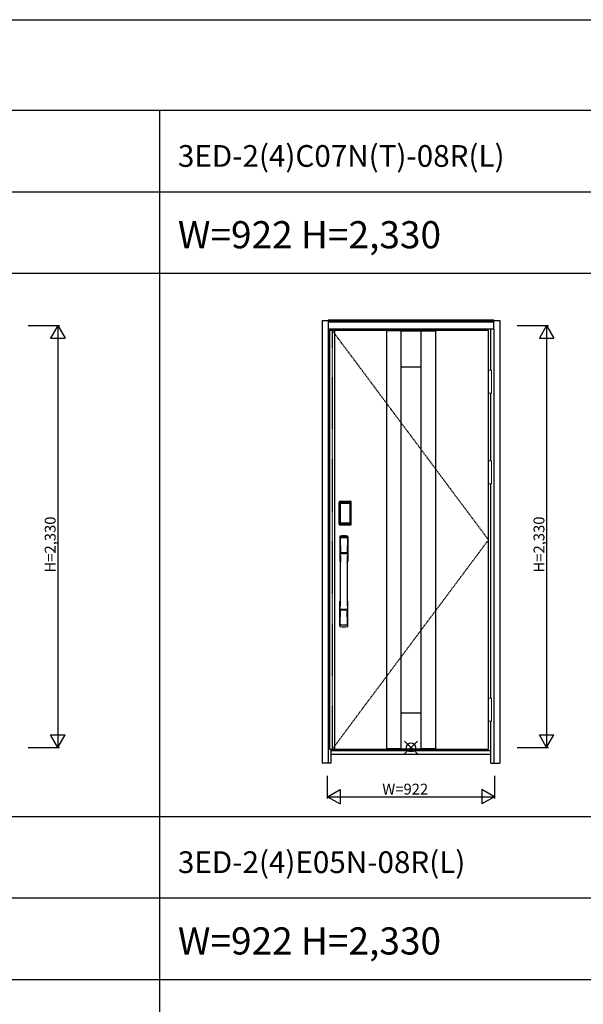
# Model space of a CAD drawing. Extents: x 0 to 27839, y 0 to 20000.
# Drawn here: x 15426 to 18539, y 14563 to 20000 of the extents above; entities that cross this region are included whole.
import ezdxf

# ---------------------------------------------------------------- set-up
doc = ezdxf.new("R2010")
doc.units = 0
doc.linetypes.add('ITTENSAU', pattern=[5.5, 3, -1, 0.5, -1])
doc.layers.get('0').update_dxf_attribs({"linetype": 'CONTINUOUS'})
for name, color, linetype in [('YKK_A1', 4, 'CONTINUOUS'), ('YKK_A2', 3, 'CONTINUOUS'), ('YKK_F1', 7, 'CONTINUOUS'), ('YKK_IN', 1, 'CONTINUOUS'), ('YKK_N1', 2, 'CONTINUOUS')]:
    doc.layers.add(name, color=color, linetype=linetype)
doc.styles.get("Standard").update_dxf_attribs({"font": 'txt.shx', "bigfont": 'bigfont.shx'})

msp = doc.modelspace()

# ---------------------------------------------------------------- linework, layer by layer
at = {"layer": 'YKK_A1'}
for p, q in [((17136.5, 18283.5), (17136.5, 15971.5)), ((17152.5, 18283.5), (17136.5, 18283.5)), ((18015.5, 18283.5), (17152.5, 18283.5)), ((17164.5, 18283.5), (17164.5, 15971.5)), ((17451.5, 18283.5), (17451.5, 15971.5)), ((17531.5, 18282), (17451.5, 18282)), ((17531.5, 18283.5), (17531.5, 15971.5)), ((17531.5, 18281.5), (17642.5, 18281.5)), ((17642.5, 18283.5), (17642.5, 15971.5)), ((17642.5, 18282), (17722.5, 18282)), ((17722.5, 18283.5), (17722.5, 15971.5)), ((18015.5, 15971.5), (18015.5, 18283.5)), ((17531.5, 18083.5), (17642.5, 18083.5)), ((17531.5, 16171.5), (17642.5, 16171.5)), ((17136.5, 15971.5), (17152.5, 15971.5)), ((17152.5, 15971.5), (18015.5, 15971.5)), ((17531.5, 15973), (17451.5, 15973)), ((17531.5, 15973.5), (17642.5, 15973.5)), ((17722.5, 15973), (17642.5, 15973))]:
    msp.add_line(p, q, dxfattribs=at)
at = {"layer": 'YKK_A1', "linetype": 'ITTENSAU'}
for p, q in [((17152.5, 18283.5), (17152.5, 15971.5)), ((17152.5, 18283.5), (18015.5, 17127.5)), ((17152.5, 15971.5), (18015.5, 17127.5))]:
    msp.add_line(p, q, dxfattribs=at)
at = {"layer": 'YKK_A2'}
for p, q in [((17096.5, 18339), (17096.5, 15894)), ((17096.5, 18339), (17129.5, 18339)), ((18045.5, 18341), (17129.5, 18341)), ((17129.5, 18341), (17129.5, 18291)), ((18045.5, 18339.2), (17129.5, 18339.2)), ((18045.5, 18331), (17129.5, 18331)), ((18045.5, 18329), (17129.5, 18329)), ((18045.5, 18291), (18045.5, 18341)), ((18045.5, 18339), (18078.5, 18339)), ((18078.5, 18339), (18078.5, 15894)), ((17129.5, 18291), (17129.5, 15894)), ((18045.5, 18291), (17129.5, 18291)), ((17146.5, 18283.5), (17146.5, 18291)), ((18028.5, 18064.5), (18028.5, 18291)), ((18045.5, 18291), (18045.5, 15894)), ((18028.5, 17564.5), (18028.5, 17937.5)), ((18028.5, 16252.5), (18028.5, 17437.5)), ((17191.2, 17215), (17191.2, 17335.2)), ((17192.4, 17335.2), (17191.2, 17335.2)), ((17191.4, 17215), (17191.4, 17335.2)), ((17192.4, 17215), (17192.4, 17335.2)), ((17193, 17335.2), (17193, 17215)), ((17193.4, 17214.7), (17193.4, 17335.3)), ((17193.4, 17335.3), (17193.7, 17335)), ((17196.2, 17327.1), (17196.2, 17223.1)), ((17196.2, 17327.1), (17196.3, 17327.1)), ((17196.3, 17326.7), (17196.3, 17223.3)), ((17196.3, 17223.3), (17196.3, 17326.7)), ((17198.2, 17326.7), (17196.3, 17326.7)), ((17196.4, 17338.3), (17196.7, 17338)), ((17196.4, 17338.3), (17252.6, 17338.3)), ((17196.5, 17339.3), (17196.5, 17340.5)), ((17196.5, 17340.5), (17252.5, 17340.5)), ((17196.5, 17340.3), (17252.5, 17340.3)), ((17252.5, 17339.3), (17196.5, 17339.3)), ((17196.5, 17338.7), (17252.5, 17338.7)), ((17252.3, 17338), (17196.7, 17338)), ((17197, 17328.8), (17196.8, 17328.6)), ((17197, 17328.6), (17197.1, 17328.7)), ((17197.1, 17328.7), (17197, 17328.7)), ((17197.1, 17328.7), (17197.2, 17328.8)), ((17198.2, 17223.3), (17198.2, 17326.7)), ((17199.1, 17330.3), (17199.1, 17330)), ((17199.1, 17330.3), (17249.9, 17330.3)), ((17249.9, 17330), (17199.1, 17330)), ((17199.2, 17329.7), (17199.2, 17329.7)), ((17199.2, 17329.7), (17199.2, 17329.6)), ((17249.8, 17329.7), (17199.2, 17329.7)), ((17249.8, 17329.7), (17199.2, 17329.7)), ((17199.2, 17327.8), (17199.2, 17329.6)), ((17199.2, 17329.6), (17249.8, 17329.6)), ((17249.8, 17327.8), (17199.2, 17327.8)), ((17249.8, 17329.7), (17249.8, 17329.6)), ((17249.8, 17329.7), (17249.8, 17329.7)), ((17249.8, 17327.8), (17249.8, 17329.6)), ((17249.9, 17330.3), (17249.9, 17330)), ((17250.8, 17223.3), (17250.8, 17326.7)), ((17250.8, 17326.7), (17252.7, 17326.7)), ((17251.9, 17328.7), (17251.8, 17328.8)), ((17251.9, 17328.7), (17252, 17328.7)), ((17252, 17328.6), (17251.9, 17328.7)), ((17252, 17328.8), (17252.2, 17328.6)), ((17252.6, 17338.3), (17252.3, 17338)), ((17252.5, 17339.3), (17252.5, 17340.5)), ((17252.8, 17327.1), (17252.7, 17327.1)), ((17252.7, 17223.3), (17252.7, 17326.7)), ((17252.7, 17223.3), (17252.7, 17326.7)), ((17252.7, 17326.7), (17252.7, 17326.7)), ((17252.8, 17327.1), (17252.8, 17223.1)), ((17255.6, 17335.3), (17255.3, 17335)), ((17255.6, 17214.7), (17255.6, 17335.3)), ((17256, 17335.2), (17256, 17215)), ((17256.6, 17215), (17256.6, 17335.2)), ((17256.6, 17335.2), (17257.8, 17335.2)), ((17257.6, 17215), (17257.6, 17335.2)), ((17257.8, 17215), (17257.8, 17335.2)), ((17192.4, 17215), (17191.2, 17215)), ((17194, 17215.6), (17193.4, 17214.7)), ((17196.2, 17223.1), (17196.3, 17223.1)), ((17198.2, 17223.3), (17196.3, 17223.3)), ((17197, 17212.6), (17196.4, 17211.7)), ((17199, 17211.7), (17196.4, 17211.7)), ((17252.5, 17211.5), (17196.5, 17211.5)), ((17196.5, 17210.9), (17252.5, 17210.9)), ((17196.5, 17210.9), (17196.5, 17209.7)), ((17252.5, 17209.9), (17196.5, 17209.9)), ((17252.5, 17209.7), (17196.5, 17209.7)), ((17197.1, 17221.3), (17197, 17221.3)), ((17197, 17212.6), (17252, 17212.6)), ((17197.2, 17221.2), (17197.1, 17221.3)), ((17197.1, 17221.3), (17197.1, 17221.2)), ((17198.7, 17217.8), (17198.4, 17216.7)), ((17199.1, 17220.2), (17249.9, 17220.2)), ((17199.1, 17220), (17199.1, 17220.2)), ((17249.9, 17220), (17199.1, 17220)), ((17199.2, 17222.2), (17249.8, 17222.2)), ((17199.2, 17222.2), (17199.2, 17220.4)), ((17249.8, 17220.4), (17199.2, 17220.4)), ((17199.2, 17220.4), (17199.2, 17220.3)), ((17199.2, 17220.3), (17249.8, 17220.3)), ((17199.2, 17220.3), (17249.8, 17220.3)), ((17199.2, 17220.3), (17199.2, 17220.3)), ((17199.5, 17211.7), (17199.5, 17212)), ((17200, 17212.1), (17204, 17212.1)), ((17204.5, 17211.7), (17204.5, 17212)), ((17244, 17211.7), (17205, 17211.7)), ((17244.5, 17211.7), (17244.5, 17212)), ((17249, 17212.1), (17245, 17212.1)), ((17249.5, 17211.7), (17249.5, 17212)), ((17249.8, 17222.2), (17249.8, 17220.4)), ((17249.8, 17220.4), (17249.8, 17220.3)), ((17249.8, 17220.3), (17249.8, 17220.3)), ((17249.9, 17220), (17249.9, 17220.2)), ((17250, 17211.7), (17252.6, 17211.7)), ((17250.3, 17217.8), (17250.6, 17216.7)), ((17250.8, 17223.3), (17252.7, 17223.3)), ((17251.8, 17221.2), (17251.9, 17221.3)), ((17251.9, 17221.3), (17252, 17221.3)), ((17251.9, 17221.3), (17251.9, 17221.2)), ((17252, 17212.6), (17252.6, 17211.7)), ((17252.5, 17210.9), (17252.5, 17209.7)), ((17252.8, 17223.1), (17252.7, 17223.1)), ((17255, 17215.6), (17255.6, 17214.7)), ((17256.6, 17215), (17257.8, 17215)), ((18028.5, 15894), (18028.5, 16125.5)), ((17146.5, 15894), (17146.5, 15971.5)), ((18028.5, 15963), (17146.5, 15963)), ((17146.5, 15944), (18028.5, 15944)), ((17146.5, 15894), (17096.5, 15894)), ((18028.5, 15894), (18078.5, 15894))]:
    msp.add_line(p, q, dxfattribs=at)
at = {"layer": 'YKK_A2', "linetype": 'Continuous', "lineweight": 13}
for p, q in [((18015.6, 18064.5), (18031.4, 18064.5)), ((18015.6, 18064.5), (18015.6, 17937.5)), ((18031.4, 18064.5), (18031.4, 17937.5)), ((18015.6, 17937.5), (18031.4, 17937.5)), ((18015.6, 17564.5), (18031.4, 17564.5)), ((18015.6, 17564.5), (18015.6, 17437.5)), ((18031.4, 17564.5), (18031.4, 17437.5)), ((18015.6, 17437.5), (18031.4, 17437.5)), ((18015.6, 16252.5), (18031.4, 16252.5)), ((18015.6, 16252.5), (18015.6, 16125.5)), ((18031.4, 16252.5), (18031.4, 16125.5)), ((18015.6, 16125.5), (18031.4, 16125.5))]:
    msp.add_line(p, q, dxfattribs=at)
at = {"layer": 'YKK_A2', "linetype": 'Continuous'}
for p, q in [((17193.5, 17144.5), (17193.5, 17010.3)), ((17195.1, 17142.7), (17197.3, 17006.9)), ((17196.8, 17135.4), (17197.9, 17057.5)), ((17236.2, 17135.4), (17235.1, 17057.5)), ((17237.9, 17142.7), (17235.7, 17006.9)), ((17239.5, 17144.5), (17239.5, 17010.3)), ((17197, 17053.4), (17197.1, 17050.4)), ((17197.3, 17050.1), (17198.3, 17050.3)), ((17197.8, 17054.3), (17235.2, 17054.3)), ((17198.3, 17050.3), (17199.6, 17050.3)), ((17234.2, 17056.6), (17198.8, 17056.6)), ((17233.4, 17050.3), (17199.6, 17050.3)), ((17234.7, 17050.3), (17233.4, 17050.3)), ((17235.7, 17050.1), (17234.7, 17050.3)), ((17236, 17053.4), (17235.9, 17050.4)), ((17193.5, 16652.2), (17193.5, 16786.3)), ((17239.5, 16652.2), (17239.5, 16786.3)), ((17196.8, 16661.3), (17197.9, 16739.2)), ((17235, 16742.3), (17198, 16742.3)), ((17234.2, 16740.1), (17198.8, 16740.1)), ((17236.2, 16661.3), (17235.1, 16739.2))]:
    msp.add_line(p, q, dxfattribs=at)
at = {"layer": 'YKK_A2'}
for points in [[(17196.4, 17338.3), (17196.1, 17338.3), (17195.7, 17338.2), (17195.4, 17338.2), (17195.1, 17338), (17194.8, 17337.9), (17194.5, 17337.7), (17194.3, 17337.4), (17194.1, 17337.2), (17193.9, 17336.9), (17193.7, 17336.6), (17193.6, 17336.3), (17193.5, 17336), (17193.4, 17335.7), (17193.4, 17335.3)], [(17193.7, 17335), (17193.8, 17335.3), (17193.8, 17335.7), (17193.9, 17336), (17194, 17336.3), (17194.2, 17336.6), (17194.4, 17336.9), (17194.6, 17337.1), (17194.9, 17337.3), (17195.1, 17337.5), (17195.4, 17337.7), (17195.7, 17337.8), (17196.1, 17337.9), (17196.4, 17338), (17196.7, 17338)], [(17193.7, 17335), (17194, 17334.7), (17194.2, 17334.3), (17194.5, 17333.7), (17194.7, 17333.1), (17195, 17332.4), (17195.2, 17331.5), (17195.5, 17330.6), (17195.7, 17329.5), (17195.9, 17328.4), (17196.2, 17327.1)], [(17199.1, 17330.3), (17198.8, 17330.2), (17198.5, 17330.2), (17198.2, 17330.1), (17197.9, 17330), (17197.7, 17329.9), (17197.4, 17329.7), (17197.2, 17329.5), (17197, 17329.3), (17196.8, 17329), (17196.6, 17328.7), (17196.4, 17328.4), (17196.3, 17328.1), (17196.3, 17327.9), (17196.2, 17327.6), (17196.2, 17327.3), (17196.2, 17327.1)], [(17197, 17328.7), (17196.9, 17328.6), (17196.8, 17328.3), (17196.6, 17328), (17196.5, 17327.8), (17196.4, 17327.5), (17196.3, 17327.1), (17196.3, 17326.8), (17196.3, 17326.7)], [(17196.3, 17326.7), (17196.3, 17326.9), (17196.4, 17327.1), (17196.4, 17327.3), (17196.5, 17327.5), (17196.5, 17327.7), (17196.6, 17327.9), (17196.6, 17328), (17196.7, 17328.2), (17196.8, 17328.3), (17196.9, 17328.4), (17197, 17328.6)], [(17196.8, 17328.6), (17196.7, 17328.3), (17196.6, 17328.1), (17196.6, 17328)], [(17196.7, 17338), (17197, 17337.6), (17197.2, 17337.2), (17197.5, 17336.7), (17197.7, 17336.1), (17197.9, 17335.5), (17198.1, 17334.8), (17198.3, 17334.1), (17198.5, 17333.4), (17198.6, 17332.6), (17198.8, 17331.9), (17198.9, 17331.1), (17199.1, 17330.3)], [(17199.1, 17330), (17198.8, 17330), (17198.5, 17329.9), (17198.3, 17329.9), (17198, 17329.8), (17197.8, 17329.6), (17197.6, 17329.5), (17197.4, 17329.3), (17197.2, 17329.1), (17197, 17328.8)], [(17199.2, 17329.7), (17199, 17329.7), (17198.7, 17329.7), (17198.4, 17329.6), (17198, 17329.4), (17197.7, 17329.3), (17197.4, 17329.1), (17197.2, 17328.8), (17197, 17328.7)], [(17197.1, 17328.7), (17197.2, 17328.9), (17197.4, 17329), (17197.6, 17329.2), (17197.8, 17329.3), (17198, 17329.4), (17198.2, 17329.5), (17198.5, 17329.5), (17198.7, 17329.6), (17198.9, 17329.6), (17199.2, 17329.7)], [(17197.2, 17328.8), (17197.4, 17329), (17197.6, 17329.1), (17197.8, 17329.2), (17198, 17329.3), (17198.2, 17329.4), (17198.4, 17329.5), (17198.7, 17329.5), (17198.9, 17329.6), (17199.2, 17329.6)], [(17198.2, 17326.7), (17198.2, 17326.8), (17198.2, 17326.9), (17198.3, 17327), (17198.3, 17327.1), (17198.3, 17327.2), (17198.4, 17327.3), (17198.4, 17327.4), (17198.5, 17327.4), (17198.6, 17327.5), (17198.6, 17327.6), (17198.7, 17327.6), (17198.8, 17327.7), (17198.9, 17327.7), (17199, 17327.8), (17199.1, 17327.8), (17199.2, 17327.8)], [(17251.9, 17328.7), (17251.8, 17328.9), (17251.6, 17329), (17251.4, 17329.2), (17251.2, 17329.3), (17251, 17329.4), (17250.8, 17329.5), (17250.5, 17329.5), (17250.3, 17329.6), (17250.1, 17329.6), (17249.8, 17329.7)], [(17252, 17328.7), (17251.8, 17328.8), (17251.6, 17329.1), (17251.3, 17329.3), (17251, 17329.4), (17250.6, 17329.6), (17250.3, 17329.7), (17250, 17329.7), (17249.8, 17329.7)], [(17251.8, 17328.8), (17251.6, 17329), (17251.4, 17329.1), (17251.2, 17329.2), (17251, 17329.3), (17250.8, 17329.4), (17250.6, 17329.5), (17250.3, 17329.5), (17250.1, 17329.6), (17249.8, 17329.6)], [(17250.8, 17326.7), (17250.8, 17326.8), (17250.8, 17326.9), (17250.7, 17327), (17250.7, 17327.1), (17250.7, 17327.2), (17250.6, 17327.3), (17250.6, 17327.4), (17250.5, 17327.4), (17250.4, 17327.5), (17250.4, 17327.6), (17250.3, 17327.6), (17250.2, 17327.7), (17250.1, 17327.7), (17250, 17327.8), (17249.9, 17327.8), (17249.8, 17327.8)], [(17252.3, 17338), (17252, 17337.6), (17251.8, 17337.2), (17251.5, 17336.7), (17251.3, 17336.1), (17251.1, 17335.5), (17250.9, 17334.8), (17250.7, 17334.1), (17250.5, 17333.4), (17250.4, 17332.6), (17250.2, 17331.9), (17250.1, 17331.1), (17249.9, 17330.3)], [(17249.9, 17330.3), (17250.2, 17330.2), (17250.5, 17330.2), (17250.8, 17330.1), (17251.1, 17330), (17251.3, 17329.9), (17251.6, 17329.7), (17251.8, 17329.5), (17252, 17329.3), (17252.2, 17329), (17252.4, 17328.7), (17252.6, 17328.4), (17252.7, 17328.1), (17252.7, 17327.9), (17252.8, 17327.6), (17252.8, 17327.3), (17252.8, 17327.1)], [(17249.9, 17330), (17250.2, 17330), (17250.5, 17329.9), (17250.7, 17329.9), (17251, 17329.8), (17251.2, 17329.6), (17251.4, 17329.5), (17251.6, 17329.3), (17251.8, 17329.1), (17252, 17328.8)], [(17252.7, 17326.7), (17252.7, 17326.8), (17252.7, 17327.1), (17252.6, 17327.5), (17252.5, 17327.8), (17252.4, 17328), (17252.2, 17328.3), (17252.1, 17328.6), (17252, 17328.7)], [(17252.7, 17326.7), (17252.7, 17326.9), (17252.6, 17327.1), (17252.6, 17327.3), (17252.5, 17327.5), (17252.5, 17327.7), (17252.4, 17327.9), (17252.4, 17328), (17252.3, 17328.2), (17252.2, 17328.3), (17252.1, 17328.4), (17252, 17328.6)], [(17252.2, 17328.6), (17252.3, 17328.3), (17252.4, 17328.1), (17252.4, 17328)], [(17255.3, 17335), (17255.2, 17335.3), (17255.2, 17335.7), (17255.1, 17336), (17255, 17336.3), (17254.8, 17336.6), (17254.6, 17336.9), (17254.4, 17337.1), (17254.1, 17337.3), (17253.9, 17337.5), (17253.6, 17337.7), (17253.3, 17337.8), (17252.9, 17337.9), (17252.6, 17338), (17252.3, 17338)], [(17252.6, 17338.3), (17252.9, 17338.3), (17253.3, 17338.2), (17253.6, 17338.2), (17253.9, 17338), (17254.2, 17337.9), (17254.5, 17337.7), (17254.7, 17337.4), (17254.9, 17337.2), (17255.1, 17336.9), (17255.3, 17336.6), (17255.4, 17336.3), (17255.5, 17336), (17255.6, 17335.7), (17255.6, 17335.3)], [(17255.3, 17335), (17255, 17334.7), (17254.8, 17334.3), (17254.5, 17333.7), (17254.3, 17333.1), (17254, 17332.4), (17253.8, 17331.5), (17253.5, 17330.6), (17253.3, 17329.5), (17253.1, 17328.4), (17252.8, 17327.1)], [(17193.4, 17214.7), (17193.4, 17214.3), (17193.5, 17214), (17193.6, 17213.7), (17193.7, 17213.4), (17193.9, 17213.1), (17194.1, 17212.8), (17194.3, 17212.5), (17194.5, 17212.3), (17194.8, 17212.1), (17195.1, 17212), (17195.4, 17211.8), (17195.7, 17211.7), (17196, 17211.7), (17196.4, 17211.7)], [(17196.2, 17223.1), (17196, 17222), (17195.8, 17221), (17195.6, 17220), (17195.3, 17219.1), (17195.1, 17218.3), (17194.9, 17217.6), (17194.7, 17217), (17194.5, 17216.4), (17194.3, 17216), (17194, 17215.6)], [(17194, 17215.6), (17194.1, 17215.3), (17194.1, 17214.9), (17194.2, 17214.6), (17194.3, 17214.3), (17194.5, 17214), (17194.7, 17213.8), (17194.9, 17213.5), (17195.2, 17213.3), (17195.4, 17213.1), (17195.7, 17212.9), (17196, 17212.8), (17196.4, 17212.7), (17196.7, 17212.6), (17197, 17212.6)], [(17196.2, 17223.1), (17196.2, 17222.8), (17196.2, 17222.5), (17196.3, 17222.2), (17196.4, 17221.9), (17196.5, 17221.6), (17196.7, 17221.3)], [(17197.1, 17221.3), (17196.9, 17221.5), (17196.8, 17221.8), (17196.6, 17222), (17196.5, 17222.2), (17196.4, 17222.5), (17196.4, 17222.8), (17196.3, 17223), (17196.3, 17223.3)], [(17196.3, 17223.3), (17196.3, 17223.2), (17196.3, 17222.8), (17196.4, 17222.5), (17196.5, 17222.2), (17196.6, 17221.9), (17196.8, 17221.7), (17196.9, 17221.4), (17197, 17221.3)], [(17196.7, 17221.3), (17196.9, 17221.1), (17197.1, 17220.9), (17197.3, 17220.7), (17197.5, 17220.5), (17197.7, 17220.4), (17197.9, 17220.2), (17198.1, 17220.1), (17198.3, 17220.1), (17198.5, 17220), (17198.7, 17220), (17198.9, 17220), (17199.1, 17220)], [(17197, 17221.3), (17197.2, 17221.2), (17197.4, 17220.9), (17197.7, 17220.7), (17198, 17220.5), (17198.4, 17220.4), (17198.7, 17220.3), (17199, 17220.3), (17199.2, 17220.3)], [(17198.4, 17216.7), (17198.2, 17215.7), (17197.9, 17214.8), (17197.6, 17213.9), (17197.3, 17213.2), (17197, 17212.6)], [(17199.2, 17220.3), (17198.9, 17220.4), (17198.6, 17220.4), (17198.3, 17220.5), (17198.1, 17220.6), (17197.8, 17220.7), (17197.6, 17220.9), (17197.3, 17221.1), (17197.1, 17221.3)], [(17197.1, 17221.2), (17197.3, 17221), (17197.4, 17220.9), (17197.6, 17220.7), (17197.8, 17220.6), (17198, 17220.5), (17198.2, 17220.4), (17198.4, 17220.3), (17198.6, 17220.3), (17198.8, 17220.3), (17198.9, 17220.2), (17199.1, 17220.2)], [(17199.2, 17220.4), (17199, 17220.4), (17198.7, 17220.5), (17198.5, 17220.5), (17198.3, 17220.6), (17198, 17220.7), (17197.8, 17220.8), (17197.6, 17220.9), (17197.4, 17221), (17197.2, 17221.2)], [(17199.2, 17222.2), (17199.1, 17222.2), (17199, 17222.2), (17198.9, 17222.3), (17198.8, 17222.3), (17198.8, 17222.3), (17198.7, 17222.4), (17198.6, 17222.5), (17198.5, 17222.5), (17198.5, 17222.6), (17198.4, 17222.7), (17198.3, 17222.8), (17198.3, 17222.9), (17198.3, 17223), (17198.2, 17223.1), (17198.2, 17223.2), (17198.2, 17223.3)], [(17199.1, 17220), (17198.9, 17218.9), (17198.7, 17217.8)], [(17199.5, 17211.7), (17199.4, 17211.7), (17199.4, 17211.7), (17199.4, 17211.7), (17199.4, 17211.7), (17199.3, 17211.7), (17199.2, 17211.7), (17199.2, 17211.7), (17199.1, 17211.7), (17199, 17211.7), (17199, 17211.7)], [(17200, 17212.1), (17199.9, 17212.1), (17199.8, 17212.1), (17199.8, 17212.1), (17199.7, 17212), (17199.6, 17212), (17199.6, 17212), (17199.5, 17212), (17199.5, 17212), (17199.5, 17212), (17199.5, 17212)], [(17204.5, 17212), (17204.5, 17212), (17204.5, 17212), (17204.5, 17212), (17204.4, 17212), (17204.4, 17212), (17204.3, 17212), (17204.2, 17212.1), (17204.2, 17212.1), (17204.1, 17212.1), (17204, 17212.1)], [(17205, 17211.7), (17205, 17211.7), (17204.9, 17211.7), (17204.8, 17211.7), (17204.8, 17211.7), (17204.7, 17211.7), (17204.6, 17211.7), (17204.6, 17211.7), (17204.6, 17211.7), (17204.6, 17211.7), (17204.5, 17211.7)], [(17244, 17211.7), (17244, 17211.7), (17244.1, 17211.7), (17244.2, 17211.7), (17244.2, 17211.7), (17244.3, 17211.7), (17244.4, 17211.7), (17244.4, 17211.7), (17244.4, 17211.7), (17244.4, 17211.7), (17244.5, 17211.7)], [(17244.5, 17212), (17244.5, 17212), (17244.5, 17212), (17244.5, 17212), (17244.6, 17212), (17244.6, 17212), (17244.7, 17212), (17244.8, 17212.1), (17244.8, 17212.1), (17244.9, 17212.1), (17245, 17212.1)], [(17249, 17212.1), (17249.1, 17212.1), (17249.2, 17212.1), (17249.2, 17212.1), (17249.3, 17212), (17249.4, 17212), (17249.4, 17212), (17249.5, 17212), (17249.5, 17212), (17249.5, 17212), (17249.5, 17212)], [(17249.5, 17211.7), (17249.6, 17211.7), (17249.6, 17211.7), (17249.6, 17211.7), (17249.6, 17211.7), (17249.7, 17211.7), (17249.8, 17211.7), (17249.8, 17211.7), (17249.9, 17211.7), (17250, 17211.7), (17250, 17211.7)], [(17249.8, 17222.2), (17249.9, 17222.2), (17250, 17222.2), (17250.1, 17222.3), (17250.2, 17222.3), (17250.2, 17222.3), (17250.3, 17222.4), (17250.4, 17222.5), (17250.5, 17222.5), (17250.5, 17222.6), (17250.6, 17222.7), (17250.6, 17222.8), (17250.7, 17222.9), (17250.7, 17223), (17250.8, 17223.1), (17250.8, 17223.2), (17250.8, 17223.3)], [(17249.8, 17220.3), (17250.1, 17220.4), (17250.4, 17220.4), (17250.6, 17220.5), (17250.9, 17220.6), (17251.2, 17220.7), (17251.4, 17220.9), (17251.7, 17221.1), (17251.9, 17221.3)], [(17249.8, 17220.3), (17250, 17220.3), (17250.3, 17220.3), (17250.6, 17220.4), (17251, 17220.5), (17251.3, 17220.7), (17251.6, 17220.9), (17251.8, 17221.2), (17252, 17221.3)], [(17249.8, 17220.4), (17250, 17220.4), (17250.3, 17220.5), (17250.5, 17220.5), (17250.7, 17220.6), (17251, 17220.7), (17251.2, 17220.8), (17251.4, 17220.9), (17251.6, 17221), (17251.8, 17221.2)], [(17252.3, 17221.3), (17252.1, 17221.1), (17251.9, 17220.9), (17251.7, 17220.7), (17251.5, 17220.5), (17251.3, 17220.4), (17251.1, 17220.2), (17250.9, 17220.1), (17250.7, 17220.1), (17250.5, 17220), (17250.3, 17220), (17250.1, 17220), (17249.9, 17220)], [(17251.9, 17221.2), (17251.7, 17221), (17251.6, 17220.9), (17251.4, 17220.7), (17251.2, 17220.6), (17251, 17220.5), (17250.8, 17220.4), (17250.6, 17220.3), (17250.4, 17220.3), (17250.2, 17220.3), (17250.1, 17220.2), (17249.9, 17220.2)], [(17249.9, 17220), (17250.1, 17218.9), (17250.3, 17217.8)], [(17250.6, 17216.7), (17250.8, 17215.7), (17251.1, 17214.8), (17251.4, 17213.9), (17251.7, 17213.2), (17252, 17212.6)], [(17251.9, 17221.3), (17252.1, 17221.5), (17252.2, 17221.8), (17252.4, 17222), (17252.5, 17222.2), (17252.6, 17222.5), (17252.6, 17222.8), (17252.7, 17223), (17252.7, 17223.3)], [(17252, 17221.3), (17252.1, 17221.4), (17252.2, 17221.7), (17252.4, 17221.9), (17252.5, 17222.2), (17252.6, 17222.5), (17252.7, 17222.8), (17252.7, 17223.2), (17252.7, 17223.3)], [(17255, 17215.6), (17254.9, 17215.3), (17254.9, 17214.9), (17254.8, 17214.6), (17254.7, 17214.3), (17254.5, 17214), (17254.3, 17213.8), (17254.1, 17213.5), (17253.8, 17213.3), (17253.6, 17213.1), (17253.3, 17212.9), (17253, 17212.8), (17252.6, 17212.7), (17252.3, 17212.6), (17252, 17212.6)], [(17252.8, 17223.1), (17252.8, 17222.8), (17252.8, 17222.5), (17252.7, 17222.2), (17252.6, 17221.9), (17252.5, 17221.6), (17252.3, 17221.3)], [(17255.6, 17214.7), (17255.6, 17214.3), (17255.5, 17214), (17255.4, 17213.7), (17255.3, 17213.4), (17255.1, 17213.1), (17254.9, 17212.8), (17254.7, 17212.5), (17254.5, 17212.3), (17254.2, 17212.1), (17253.9, 17212), (17253.6, 17211.8), (17253.3, 17211.7), (17253, 17211.7), (17252.6, 17211.7)], [(17252.8, 17223.1), (17253, 17222), (17253.2, 17221), (17253.4, 17220), (17253.7, 17219.1), (17253.9, 17218.3), (17254.1, 17217.6), (17254.3, 17217), (17254.5, 17216.4), (17254.7, 17216), (17255, 17215.6)]]:
    msp.add_lwpolyline(points, dxfattribs=at)
for centre, radius, start, end in [((17196.5, 17335.2), 5.3, 90, 180), ((17196.5, 17335.2), 5.09, 90, 180), ((17196.5, 17335.2), 4.11, 90, 180), ((17196.5, 17335.2), 3.5, 90, 180), ((17252.5, 17335.2), 5.3, 0, 90), ((17252.5, 17335.2), 5.09, 0, 90), ((17252.5, 17335.2), 4.11, 0, 90), ((17252.5, 17335.2), 3.5, 0, 90), ((17196.5, 17215), 5.3, 180, 270), ((17196.5, 17215), 5.09, 180, 270), ((17196.5, 17215), 4.11, 180, 270), ((17196.5, 17215), 3.5, 180, 270), ((17252.5, 17215), 5.3, 270, 0), ((17252.5, 17215), 5.09, 270, 0), ((17252.5, 17215), 4.11, 270, 0), ((17252.5, 17215), 3.5, 270, 0)]:
    msp.add_arc(centre, radius, start, end, dxfattribs=at)
at = {"layer": 'YKK_A2', "linetype": 'Continuous'}
for centre, radius, start, end in [((17197.5, 17144.5), 4, 95, 180), ((17198.1, 17142.8), 3.04, 97.2773, 182.6026), ((17199.8, 17135.4), 2.98, 95.2266, 180.1907), ((17216.5, 16927.3), 222, 85, 95), ((17216.5, 16961.7), 185.1, 84.1825, 95.8175), ((17216.5, 16848.7), 290.2, 86.6397, 93.3603), ((17233.2, 17135.4), 2.98, 359.8093, 84.7734), ((17234.9, 17142.8), 3.04, 357.3974, 82.7227), ((17235.5, 17144.5), 4, 0, 85), ((17197.9, 17053.4), 0.896, 99.5321, 180.2642), ((6249.9, 16898.2), 10948.3, 359.18905, 0.79313), ((17197.4, 17050.4), 0.301, 180.3696, 264.3107), ((17197.4, 17049.8), 0.306, 97.644, 180.4004), ((17198.8, 17057.5), 0.904, 180.244, 269.6353), ((17234.2, 17057.5), 0.904, 270.3647, 359.756), ((28183.1, 16898.2), 10948.3, 179.20687, 180.81095), ((17235.1, 17053.4), 0.896, 359.7358, 80.4679), ((17235.6, 17050.4), 0.301, 275.6893, 359.6304), ((17235.6, 17049.8), 0.306, 359.5996, 82.356), ((17196.5, 17010.3), 3, 180, 258.538), ((17222.1, 17024), 31, 212.2942, 217.1634), ((17192.3, 17006.7), 4.98, 349.7909, 2.8878), ((17198.2, 17005.8), 0.987, 179.5815, 229.6541), ((17234.8, 17005.8), 0.987, 310.3459, 0.4185), ((17210.9, 17024), 31, 322.8366, 327.7058), ((17240.7, 17006.7), 4.98, 177.1122, 190.2091), ((17236.5, 17010.3), 3, 281.462, 0), ((17196.5, 16786.3), 3, 101.462, 180), ((17216.1, 16776.7), 23.8, 141.109, 148.1125), ((17216.9, 16776.7), 23.8, 31.8875, 38.891), ((17236.5, 16786.3), 3, 0, 78.538), ((17197.9, 16743.2), 0.903, 179.9347, 274.1829), ((17198.8, 16739.2), 0.904, 90.3647, 179.756), ((17234.2, 16739.2), 0.904, 0.244, 89.6353), ((17235.1, 16743.2), 0.903, 265.8171, 0.0653), ((17197.5, 16652.2), 4, 180, 265), ((17199.8, 16661.3), 2.98, 179.8093, 264.7734), ((17216.5, 16869.3), 222, 265, 275), ((17216.5, 16948), 290.2, 266.6397, 273.3603), ((17233.2, 16661.3), 2.98, 275.2266, 0.1907), ((17235.5, 16652.2), 4, 275, 0)]:
    msp.add_arc(centre, radius, start, end, dxfattribs=at)
at = {"layer": 'YKK_F1'}
for p, q in [((0, 20000), (27500, 20000)), ((0, 19500), (27000, 19500)), ((16200, 0), (16200, 19500)), ((0, 19050), (27000, 19050)), ((0, 18600), (27000, 18600)), ((0, 15600), (21600, 15600)), ((0, 15150), (21600, 15150)), ((0, 14700), (21600, 14700))]:
    msp.add_line(p, q, dxfattribs=at)
at = {"layer": 'YKK_IN', "linetype": 'Continuous'}
for p, q in [((17552.1, 15945.6), (17622.9, 16016.4)), ((17552.1, 16016.4), (17622.9, 15945.6))]:
    msp.add_line(p, q, dxfattribs=at)
msp.add_circle((17587.5, 15981), 25, dxfattribs=at)
at = {"layer": 'YKK_N1'}
for p, q in [((15473.5, 18311), (15646.5, 18311)), ((15636.4, 18311), (15596.4, 18241.7)), ((15636.4, 18311), (15676.4, 18241.7)), ((15636.5, 18311), (15636.5, 15981)), ((18173.5, 18311), (18346.5, 18311)), ((18336.4, 18311), (18296.4, 18241.7)), ((18336.4, 18311), (18376.4, 18241.7)), ((18336.5, 18311), (18336.5, 15981)), ((15596.4, 18241.7), (15676.4, 18241.7)), ((18296.4, 18241.7), (18376.4, 18241.7)), ((15596.4, 16050.3), (15676.4, 16050.3)), ((15636.4, 15981), (15596.4, 16050.3)), ((15636.4, 15981), (15676.4, 16050.3)), ((18296.4, 16050.3), (18376.4, 16050.3)), ((18336.4, 15981), (18296.4, 16050.3)), ((18336.4, 15981), (18376.4, 16050.3)), ((15473.5, 15981), (15646.5, 15981)), ((18173.5, 15981), (18346.5, 15981)), ((17126.5, 15699), (17126.5, 15824)), ((18048.5, 15824), (18048.5, 15699)), ((17126.5, 15709), (17195.8, 15749)), ((17195.8, 15749), (17195.8, 15669)), ((18048.5, 15709), (17979.2, 15749)), ((17979.2, 15749), (17979.2, 15669)), ((17126.5, 15709), (18048.5, 15709)), ((17126.5, 15709), (17195.8, 15669)), ((18048.5, 15709), (17979.2, 15669))]:
    msp.add_line(p, q, dxfattribs=at)

# ---------------------------------------------------------------- texts
for s, height, p in [('3ED-2(4)C07N(T)-08R(L)', 120, (16300, 19187.5)), ('W=922 H=2,330', 150, (16300, 18737.5)), ('3ED-2(4)E05N-08R(L)', 120, (16300, 15287.5)), ('W=922 H=2,330', 150, (16300, 14837.5))]:
    msp.add_text(s, height=height).set_placement(p)
at = {"layer": 'YKK_N1', "linetype": 'Continuous'}
for p in [(15624.5, 16946.9), (18324.5, 16946.9)]:
    msp.add_text('H=2,330', height=60, rotation=90, dxfattribs=at).set_placement(p)
msp.add_text('W=922', height=60, dxfattribs=at).set_placement((17428.8, 15721))

doc.saveas('drawing.dxf')
